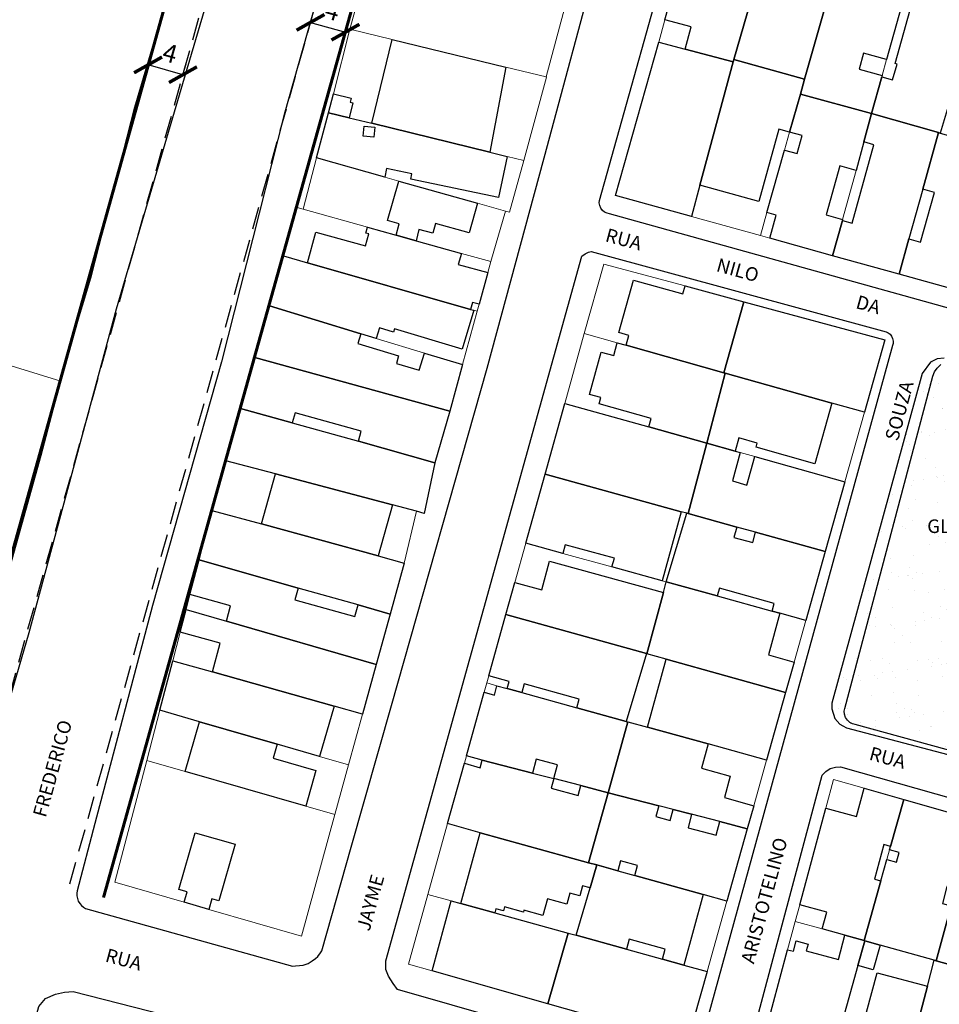
# Model space of a CAD drawing. Units: millimetres. Extents: x 280697 to 283115, y 1679867 to 1683064.
# Drawn here: x 280918 to 281020, y 1681795 to 1681904 of the extents above; entities that cross this region are included whole.
import ezdxf

# ---------------------------------------------------------------- set-up
doc = ezdxf.new("R2010")
doc.units = ezdxf.units.MM
doc.header["$MEASUREMENT"] = 0
doc.header["$PDMODE"] = 2
doc.header["$PDSIZE"] = 2
doc.linetypes.add('DASHED2', pattern=[0.375, 0.25, -0.125])
for name, color, linetype in [('_cotas', 7, 'Continuous'), ('_meio fio', 7, 'DASHED2'), ('Edificacoes', 2, 'Continuous'), ('Edificacoes_Vazios', 2, 'Continuous'), ('Topon_de_Vias', 7, 'Continuous'), ('Topon_Praca_Parque', 7, 'Continuous'), ('V-AREA_VERDE', 3, 'Continuous')]:
    doc.layers.add(name, color=color, linetype=linetype)
for name, color, linetype, lineweight in [('_traçado viário por coordenadas', 7, 'Continuous', 60), ('Cerca', 8, 'Cerca', 20), ('Muro_Grade', 8, 'Continuous', 20), ('Pavimentacao_Asfaltica_Mfio', 10, 'Continuous', 30)]:
    doc.layers.add(name, color=color, linetype=linetype, lineweight=lineweight)
doc.styles.add('Arial', font='arial.ttf', dxfattribs={"height": 1.5})
doc.styles.get("Standard").update_dxf_attribs({"font": 'arial.ttf'})
doc.linetypes.add('Cerca', pattern='A,10,0,["X",Standard,S=1,R=0,X=0,Y=-0.5],0.1', length=10.1)
doc.dimstyles.new('AEROS UPV', dxfattribs={"dimtxt": 2, "dimasz": 2.5, "dimexe": 1.25, "dimexo": 0.625, "dimtad": 1, "dimdsep": 46, "dimtxsty": 'Standard', "dimblk": 'ARCHTICK', "dimcen": 2.5, "dimadec": 0, "dimazin": 0, "dimtfac": 1, "dimtmove": 0, "dimatfit": 3, "dimfxl": 1, "dimtzin": 0, "dimarcsym": 0})

# ---------------------------------------------------------------- blocks, each defined once
blk = doc.blocks.new('_ArchTick')
at = {"color": 0, "linetype": 'Continuous', "const_width": 0.15}
blk.add_lwpolyline([(-0.5, -0.5), (0.5, 0.5)], dxfattribs=at)
blk = doc.blocks.new('*D378')
at = {"layer": '_cotas', "color": 0, "lineweight": -2, "transparency": 16777216}
for p, q in [((280932.46, 1681899.28), (280932.63, 1681899.88)), ((280936.15, 1681897.6), (280932.3, 1681898.68)), ((280936.32, 1681898.2), (280936.49, 1681898.81))]:
    blk.add_line(p, q, dxfattribs=at)
at = {"layer": 'Defpoints', "color": 0, "transparency": 16777216}
for p in [(280932.3, 1681898.68), (280932.3, 1681898.68), (280936.15, 1681897.6)]:
    blk.add_point(p, dxfattribs=at)
at = {"layer": '_cotas', "color": 0, "lineweight": -2, "transparency": 16777216, "xscale": 2.5, "yscale": 2.5, "zscale": 2.5}
for p, rotation in [((280932.3, 1681898.68), 164.3860145152704), ((280936.15, 1681897.6), 344.3860145152705)]:
    blk.add_blockref('_ArchTick', p, dxfattribs=dict(at, rotation=rotation))
at = {"layer": '_cotas', "color": 0, "transparency": 16777216, "insert": (280934.66, 1681899.71), "char_height": 2, "attachment_point": 5, "rotation": 344.386}
blk.add_mtext('4', dxfattribs=at)
blk = doc.blocks.new('*D379')
at = {"layer": '_cotas', "color": 0, "lineweight": -2, "transparency": 16777216}
for p, q in [((280950.39, 1681903.97), (280950.56, 1681904.57)), ((280954.24, 1681902.89), (280954.41, 1681903.49)), ((280950.22, 1681903.37), (280954.07, 1681902.29))]:
    blk.add_line(p, q, dxfattribs=at)
at = {"layer": 'Defpoints', "color": 0, "transparency": 16777216}
for p in [(280950.22, 1681903.37), (280954.07, 1681902.29), (280954.07, 1681902.29)]:
    blk.add_point(p, dxfattribs=at)
at = {"layer": '_cotas', "color": 0, "lineweight": -2, "transparency": 16777216, "xscale": 2.5, "yscale": 2.5, "zscale": 2.5}
for p, rotation in [((280950.22, 1681903.37), 164.3860145140781), ((280954.07, 1681902.29), 344.3860145140782)]:
    blk.add_blockref('_ArchTick', p, dxfattribs=dict(at, rotation=rotation))
at = {"layer": '_cotas', "color": 0, "transparency": 16777216, "insert": (280952.58, 1681904.39), "char_height": 2, "attachment_point": 5, "rotation": 344.386}
blk.add_mtext('4', dxfattribs=at)

msp = doc.modelspace()

# ---------------------------------------------------------------- hatches: boundary and pattern name
at = {"layer": 'V-AREA_VERDE'}
h = msp.add_hatch(dxfattribs=at)
h.set_pattern_fill('AR-SAND', color=256, scale=2)
h.set_pattern_definition([(37.5, (0, 0), (-0.125986716, 3.853647538), [0, -3.04, 0, -3.4, 0, -3.25]), (7.5, (0, 0), (3.53955341, 5.64429213), [0, -1.64, 0, -2.74, 0, -1.05]), (327.5, (-2.46, 0), (6.2282837235, 0.011318107), [0, -1, 0, -3.6, 0, -4.7]), (317.5, (-2.46, 0), (6.012253209, 1.75535113), [0, -0.5, 0, -2.36, 0, -2.7])])
h.paths.add_polyline_path([(281043.656, 1681857.595), (281043.816, 1681858.205), (281043.565, 1681859.165), (281043.065, 1681859.755), (281042.695, 1681859.965), (281042.385, 1681860.145), (281020.211, 1681866.343), (281019.325, 1681866.264), (281018.612, 1681865.918), (281017.685, 1681864.644), (281007.726, 1681828.294), (281007.726, 1681828.084), (281007.726, 1681827.684), (281008.056, 1681826.624), (281008.606, 1681826.004), (281008.946, 1681825.814), (281009.336, 1681825.594), (281030.977, 1681819.895), (281031.297, 1681819.965), (281032.247, 1681820.175), (281033.067, 1681820.655), (281033.257, 1681820.845), (281033.947, 1681821.545), (281034.306, 1681822.655)])
h.paths.add_polyline_path([(281028.086, 1681836.808), (281032.616, 1681852.607), (281028.889, 1681853.676), (281024.359, 1681837.877)], flags=24)
h.paths.add_polyline_path([(281024.314, 1681838.238), (281029.324, 1681855.709), (281025.597, 1681856.777), (281020.587, 1681839.306)], flags=24)
h.paths.add_polyline_path([(281020.917, 1681839.143), (281024.684, 1681852.28), (281019.983, 1681853.628), (281016.216, 1681840.491)], flags=24)

# ---------------------------------------------------------------- linework, layer by layer
at = {"layer": '_meio fio', "ltscale": 10}
for points in [[(280923.67, 1681808.366), (280996.758, 1682069.892)], [(280911.994, 1681811.17), (280978.981, 1682050.866)]]:
    msp.add_lwpolyline(points, dxfattribs=at)
at = {"layer": '_traçado viário por coordenadas'}
for points in [[(280927.403, 1681806.863), (281000.231, 1682067.455)], [(280909.797, 1681818.169), (280975.227, 1682052.293)]]:
    msp.add_lwpolyline(points, dxfattribs=at)
at = {"layer": 'Cerca', "flags": 128}
for points in [[(280954.547, 1681902.605), (280962.825, 1681932.362), (280972.824, 1681968.371), (280994.203, 1681962.299), (280985.159, 1681930.676), (280976.196, 1681897.353)], [(280952.756, 1681895.502), (280954.547, 1681902.605)], [(280976.196, 1681897.353), (280971.754, 1681898.433), (280959.209, 1681901.475), (280954.547, 1681902.605)], [(280976.196, 1681897.353), (280976.246, 1681897.338), (280973.735, 1681888.129), (280972.174, 1681882.437)], [(280922.674, 1681863.8), (280900.616, 1681870.612)], [(280952.916, 1681816.021), (280954.427, 1681821.503), (280955.958, 1681827.095)]]:
    msp.add_lwpolyline(points, dxfattribs=at)
at = {"layer": 'Edificacoes', "flags": 128}
for points in [[(281000.265, 1681910.838), (280996.904, 1681899.284), (280996.824, 1681899.004), (280991.552, 1681900.414), (280992.209, 1681902.889), (280989.311, 1681903.665), (280992.646, 1681915.546), (281000.945, 1681913.179)], [(280996.904, 1681899.284), (281000.265, 1681910.838), (281007.998, 1681908.717), (281004.717, 1681897.123), (280996.904, 1681899.284)], [(281016.411, 1681908.767), (281015.381, 1681905.036), (281013.76, 1681899.264), (281011.212, 1681899.977), (281010.719, 1681898.209), (281013.27, 1681897.493), (281013.23, 1681897.353), (281012.11, 1681893.321), (281004.247, 1681895.452), (281004.717, 1681897.123), (281007.998, 1681908.717), (281008.638, 1681910.988)], [(281015.381, 1681905.036), (281016.411, 1681908.767), (281024.295, 1681906.517), (281023.204, 1681902.915), (281019.653, 1681891.16), (281019.543, 1681891.19), (281019.493, 1681891.21), (281012.11, 1681893.321), (281013.23, 1681897.353), (281014.425, 1681897.022), (281014.914, 1681898.774), (281014.709, 1681898.831), (281016.358, 1681904.737)], [(280970.003, 1681889.05), (280956.988, 1681892.241), (280959.209, 1681901.475), (280971.754, 1681898.433), (280970.003, 1681889.05)], [(280991.552, 1681900.414), (280996.824, 1681899.004), (280993.172, 1681885.418), (280992.242, 1681881.957), (280983.869, 1681884.288), (280988.62, 1681901.204)], [(281004.717, 1681897.123), (281004.247, 1681895.452), (281003.066, 1681891.27), (281001.887, 1681891.595), (280999.658, 1681883.608), (280993.172, 1681885.418), (280996.824, 1681899.004), (280996.904, 1681899.284)], [(280954.467, 1681892.851), (280952.196, 1681893.411), (280952.756, 1681895.502), (280954.716, 1681895.003), (280954.608, 1681894.576), (280954.881, 1681894.507)], [(281004.247, 1681895.452), (281012.11, 1681893.321), (281011.249, 1681890.18), (281010.389, 1681887.049), (281008.585, 1681887.548), (281007.078, 1681882.148), (281008.908, 1681881.637), (281008.878, 1681881.537), (281007.808, 1681877.645), (281000.875, 1681879.566), (281001.582, 1681882.109), (281000.555, 1681882.397), (281002.506, 1681889.29), (281003.884, 1681888.905), (281004.436, 1681890.884), (281003.066, 1681891.27)], [(280952.196, 1681893.411), (280954.467, 1681892.851), (280956.988, 1681892.241), (280970.003, 1681889.05), (280971.914, 1681888.579), (280970.965, 1681884.041), (280961.289, 1681886.068), (280961.412, 1681886.655), (280958.598, 1681887.245), (280958.399, 1681886.319), (280950.886, 1681888.429)], [(281011.249, 1681890.18), (281012.11, 1681893.321), (281019.493, 1681891.21), (281017.752, 1681884.988), (281016.221, 1681879.496), (281015.141, 1681875.604), (281007.808, 1681877.645), (281008.878, 1681881.537), (281009.949, 1681881.243), (281012.357, 1681889.872)], [(281026.736, 1681886.579), (281022.954, 1681873.433), (281015.141, 1681875.604), (281016.221, 1681879.496), (281017.509, 1681879.139), (281019.041, 1681884.626), (281017.752, 1681884.988), (281019.493, 1681891.21), (281019.543, 1681891.19), (281019.653, 1681891.16), (281024.205, 1681889.85), (281023.545, 1681887.472)], [(280959.959, 1681885.878), (280968.623, 1681883.437), (280967.7, 1681880.167), (280964.007, 1681881.21), (280963.696, 1681880.109), (280962.15, 1681880.546), (280961.89, 1681879.286), (280959.659, 1681879.916), (280959.999, 1681881.157), (280958.724, 1681881.514)], [(280967.862, 1681871.723), (280949.875, 1681876.865), (280950.802, 1681880.251), (280956.28, 1681878.748), (280956.634, 1681880.038), (280956.31, 1681880.127), (280956.498, 1681880.796), (280959.659, 1681879.916), (280961.89, 1681879.286), (280966.882, 1681877.895), (280966.5, 1681876.671), (280969.773, 1681875.804), (280968.813, 1681872.293), (280968.071, 1681872.496)], [(280957.478, 1681868.522), (280955.777, 1681869.042), (280945.694, 1681872.103), (280947.244, 1681877.615), (280949.875, 1681876.865), (280967.862, 1681871.723), (280968.232, 1681871.623), (280966.933, 1681867.327), (280959.495, 1681869.585), (280959.379, 1681869.205), (280957.827, 1681869.676)], [(280997.994, 1681872.563), (280995.823, 1681864.73), (280985.019, 1681867.761), (280985.322, 1681868.853), (280984.215, 1681869.162), (280985.83, 1681874.952), (280991.302, 1681873.423), (280991.542, 1681874.304)], [(280962.8, 1681866.911), (280966.982, 1681865.64), (280965.571, 1681860.518), (280944.093, 1681866.421), (280945.694, 1681872.103), (280955.777, 1681869.042), (280955.444, 1681867.952), (280959.941, 1681866.587), (280959.693, 1681865.77), (280962.218, 1681865.003)], [(280995.823, 1681864.73), (280997.994, 1681872.563), (281013.56, 1681868.371), (281011.309, 1681860.388), (281007.728, 1681861.399), (280995.943, 1681864.7)], [(280995.943, 1681864.7), (280993.923, 1681856.977), (280987.53, 1681858.768), (280987.786, 1681859.692), (280982.044, 1681861.294), (280982.24, 1681861.999), (280980.982, 1681862.35), (280982.281, 1681867.006), (280983.657, 1681866.623), (280984.049, 1681868.031), (280985.019, 1681867.761), (280995.823, 1681864.73)], [(280965.571, 1681860.518), (280963.921, 1681854.816), (280955.497, 1681857.177), (280955.809, 1681858.294), (280948.515, 1681860.332), (280948.205, 1681859.208), (280942.512, 1681860.798), (280944.093, 1681866.421)], [(280997.054, 1681856.097), (280993.923, 1681856.977), (280995.943, 1681864.7), (281007.728, 1681861.399), (281005.859, 1681854.709), (280999.367, 1681856.52), (280999.494, 1681856.976), (280997.459, 1681857.544)], [(280976.086, 1681853.546), (280978.266, 1681861.359), (280987.53, 1681858.768), (280993.923, 1681856.977), (280991.882, 1681849.204), (280991.732, 1681849.244), (280991.101, 1681849.414)], [(280963.921, 1681854.816), (280962.77, 1681849.234), (280961.92, 1681849.464), (280959.259, 1681850.164), (280946.364, 1681853.576), (280940.882, 1681855.026), (280942.512, 1681860.798), (280948.205, 1681859.208), (280955.497, 1681857.177)], [(280999.235, 1681855.496), (281009.159, 1681852.715), (281006.998, 1681845.042), (280999.315, 1681847.153), (280997.244, 1681847.723), (280991.882, 1681849.204), (280993.923, 1681856.977), (280997.054, 1681856.097), (280997.624, 1681855.937), (280996.753, 1681852.8), (280998.358, 1681852.353)], [(280957.678, 1681844.542), (280944.823, 1681848.063), (280946.364, 1681853.576), (280959.259, 1681850.164), (280957.678, 1681844.542)], [(280976.086, 1681853.546), (280991.101, 1681849.414), (280989.001, 1681841.801), (280983.468, 1681843.322), (280983.736, 1681844.281), (280978.313, 1681845.775), (280978.046, 1681844.822), (280973.965, 1681845.943)], [(280958.989, 1681838.12), (280955.457, 1681839.13), (280948.855, 1681841.001), (280937.92, 1681844.102), (280939.351, 1681849.564), (280944.823, 1681848.063), (280957.678, 1681844.542), (280960.539, 1681843.752)], [(281001.996, 1681838.22), (281001.145, 1681838.46), (281001.372, 1681839.295), (280995.313, 1681840.971), (280995.073, 1681840.13), (280989.461, 1681841.671), (280991.732, 1681849.244), (280991.882, 1681849.204), (280997.244, 1681847.723), (280996.914, 1681846.573), (280999, 1681846.002), (280999.315, 1681847.153), (281006.998, 1681845.042), (281004.857, 1681837.429)], [(280957.468, 1681832.567), (280940.942, 1681837.359), (280941.405, 1681839.021), (280936.92, 1681840.27), (280937.92, 1681844.102), (280948.855, 1681841.001), (280948.497, 1681839.712), (280955.102, 1681837.867), (280955.457, 1681839.13), (280958.989, 1681838.12)], [(280987.31, 1681833.758), (280987.27, 1681833.768), (280971.774, 1681838.089), (280972.754, 1681841.601), (280975.716, 1681840.787), (280976.591, 1681843.963), (280989.141, 1681840.5)], [(281003.566, 1681832.827), (281002.626, 1681829.496), (280989.451, 1681833.158), (280987.31, 1681833.758), (280989.141, 1681840.5), (280989.461, 1681841.671), (280995.073, 1681840.13), (281001.145, 1681838.46), (281001.996, 1681838.22), (281000.725, 1681833.618)], [(280957.468, 1681832.567), (280955.958, 1681827.095), (280952.836, 1681827.975), (280939.391, 1681831.757), (280940.271, 1681834.913), (280935.84, 1681836.149), (280936.49, 1681838.64), (280940.942, 1681837.359)], [(280987.27, 1681833.768), (280985.039, 1681826.295), (280979.577, 1681827.795), (280979.841, 1681828.753), (280973.779, 1681830.423), (280973.515, 1681829.466), (280971.924, 1681829.906), (280972.139, 1681830.707), (280969.883, 1681831.327), (280971.774, 1681838.089)], [(280951.226, 1681822.423), (280946.544, 1681823.774), (280937.97, 1681826.255), (280933.589, 1681827.525), (280935.019, 1681832.987), (280939.391, 1681831.757), (280952.836, 1681827.975)], [(280989.451, 1681833.158), (281002.626, 1681829.496), (281000.525, 1681822.023), (280994.063, 1681823.804), (280987.38, 1681825.645)], [(280985.219, 1681826.245), (280983.058, 1681818.432), (280980.047, 1681819.212), (280977.066, 1681819.982), (280977.478, 1681821.488), (280975.104, 1681822.135), (280974.685, 1681820.593), (280969.153, 1681822.023), (280967.412, 1681822.483), (280969.373, 1681829.506), (280970.507, 1681829.199), (280970.783, 1681830.216), (280971.924, 1681829.906), (280973.515, 1681829.466), (280979.577, 1681827.795), (280985.039, 1681826.295)], [(280937.97, 1681826.255), (280946.544, 1681823.774), (280946.1, 1681822.251), (280950.824, 1681820.886), (280949.685, 1681816.951), (280936.39, 1681820.763)], [(280990.231, 1681816.571), (280988.63, 1681816.991), (280983.058, 1681818.432), (280985.219, 1681826.245), (280987.38, 1681825.645), (280994.063, 1681823.804), (280993.326, 1681821.135), (280996.518, 1681820.256), (280995.867, 1681817.893), (280999.115, 1681817.001), (280998.394, 1681814.46), (280995.363, 1681815.25), (280992.242, 1681816.051)], [(280968.943, 1681814.02), (280965.331, 1681815.02), (280967.192, 1681821.673), (280968.924, 1681821.191), (280969.153, 1681822.023), (280974.685, 1681820.593), (280977.066, 1681819.982), (280976.778, 1681818.933), (280979.746, 1681818.115), (280980.047, 1681819.212), (280983.058, 1681818.432), (280980.887, 1681810.709)], [(281014.191, 1681812.499), (281013.441, 1681812.702), (281012.414, 1681808.9), (281013.13, 1681808.708), (281011.269, 1681802.125), (281009.169, 1681802.706), (281006.668, 1681803.406), (281007.171, 1681805.257), (281004.187, 1681806.067), (281007.058, 1681816.721), (281010.448, 1681815.81), (281011.289, 1681818.932), (281015.661, 1681817.691)], [(280984.099, 1681809.828), (280981.788, 1681810.469), (280980.887, 1681810.709), (280983.058, 1681818.432), (280988.63, 1681816.991), (280988.299, 1681815.795), (280989.896, 1681815.355), (280990.231, 1681816.571), (280992.242, 1681816.051), (280991.86, 1681814.571), (280994.975, 1681813.766), (280995.363, 1681815.25), (280998.394, 1681814.46), (280996.153, 1681806.487), (280993.542, 1681807.207), (280985.999, 1681809.298), (280986.296, 1681810.392), (280984.398, 1681810.915)], [(281023.514, 1681815.441), (281022.564, 1681812.039), (281021.403, 1681807.828), (281020.419, 1681808.099), (281019.91, 1681806.213), (281020.883, 1681805.947), (281019.213, 1681799.904), (281019.022, 1681799.954), (281013.06, 1681801.625), (281011.369, 1681802.095), (281011.269, 1681802.125), (281013.13, 1681808.708), (281013.79, 1681811.049), (281014.835, 1681810.764), (281015.129, 1681811.855), (281014.091, 1681812.139), (281014.191, 1681812.499), (281015.661, 1681817.691)], [(281021.403, 1681807.828), (281022.564, 1681812.039), (281024.497, 1681811.517), (281025.405, 1681814.9), (281031.077, 1681813.27), (281026.876, 1681797.764), (281019.213, 1681799.904), (281020.883, 1681805.947)], [(280939.001, 1681805.557), (280936.28, 1681806.347), (280936.615, 1681807.505), (280935.704, 1681807.768), (280937.511, 1681814.02), (280941.924, 1681812.744), (280940.122, 1681806.507), (280939.339, 1681806.733)], [(280981.788, 1681810.469), (280981.047, 1681807.938), (280980.235, 1681808.158), (280979.928, 1681807.048), (280978.833, 1681807.351), (280978.5, 1681806.146), (280976.371, 1681806.734), (280975.86, 1681804.881), (280973.752, 1681805.463), (280973.698, 1681805.269), (280971.619, 1681805.842), (280971.499, 1681805.405), (280970.66, 1681805.636), (280970.533, 1681805.186), (280966.792, 1681806.217), (280968.943, 1681814.02), (280980.887, 1681810.709)], [(280981.047, 1681807.938), (280981.788, 1681810.469), (280984.099, 1681809.828), (280985.999, 1681809.298), (280993.542, 1681807.207), (280991.402, 1681799.424), (280989.031, 1681800.084), (280989.335, 1681801.186), (280985.362, 1681802.281), (280985.059, 1681801.175), (280979.507, 1681802.706)], [(280978.637, 1681802.946), (280976.406, 1681795.143), (280963.621, 1681798.774), (280965.751, 1681806.507), (280966.792, 1681806.217), (280970.533, 1681805.186)], [(280976.406, 1681795.143), (280978.637, 1681802.946), (280979.507, 1681802.706), (280985.059, 1681801.175), (280989.031, 1681800.084), (280991.402, 1681799.424), (280993.973, 1681798.714), (280991.742, 1681790.801)], [(281000.285, 1681791.621), (281002.846, 1681801.115), (281003.476, 1681800.945), (281003.791, 1681802.095), (281005.094, 1681801.742), (281004.897, 1681801.005), (281008.447, 1681800.044), (281009.169, 1681802.706), (281011.269, 1681802.125), (281011.369, 1681802.095), (281010.599, 1681799.374), (281008.698, 1681792.662), (281008.558, 1681792.161), (281007.578, 1681792.426), (281007.145, 1681790.827), (281008.108, 1681790.571), (281007.838, 1681789.61), (281006.968, 1681786.549), (281003.997, 1681787.369), (281004.951, 1681790.882), (281002.075, 1681791.662), (281001.943, 1681791.172)], [(281010.599, 1681799.374), (281011.369, 1681802.095), (281013.06, 1681801.625), (281012.287, 1681798.9), (281010.599, 1681799.374)], [(281026.986, 1681797.724), (281023.384, 1681785.469), (281015.781, 1681787.63), (281018.262, 1681797.083), (281019.022, 1681799.954), (281019.213, 1681799.904), (281026.876, 1681797.764)], [(281018.262, 1681797.083), (281015.781, 1681787.63), (281015.741, 1681787.469), (281007.838, 1681789.61), (281008.108, 1681790.571), (281008.558, 1681792.161), (281008.698, 1681792.662), (281010.944, 1681792.052), (281012.716, 1681798.587)]]:
    msp.add_lwpolyline(points, close=True, dxfattribs=at)
at = {"layer": 'Edificacoes_Vazios', "flags": 128}
msp.add_lwpolyline([(280957.218, 1681890.72), (280956.045, 1681890.839), (280956.152, 1681891.919), (280957.323, 1681891.803), (280957.218, 1681890.72)], close=True, dxfattribs=at)
at = {"layer": 'Muro_Grade', "flags": 128}
for points in [[(280805.387, 1681839.503), (280878.672, 1681818.525), (280881.125, 1681818.556), (280885.686, 1681819.596), (280888.404, 1681821.657), (280890.431, 1681823.546), (280910.013, 1681818.109), (280912.086, 1681825.519), (280915.596, 1681838.063), (280920.506, 1681855.609), (280923.358, 1681866.385), (280925.978, 1681875.149), (280928.307, 1681884.249), (280930.812, 1681894.037), (280934.069, 1681905.083), (280938.083, 1681918.698), (280943.177, 1681938.203), (280948.839, 1681959.881)], [(280988.62, 1681901.204), (280989.311, 1681903.665), (280992.646, 1681915.546), (281000.945, 1681913.179)], [(280996.904, 1681899.284), (281000.265, 1681910.838), (281000.945, 1681913.179)], [(281008.638, 1681910.988), (281007.998, 1681908.717), (281004.717, 1681897.123)], [(281012.11, 1681893.321), (281013.23, 1681897.353), (281013.27, 1681897.493), (281013.76, 1681899.264), (281015.381, 1681905.036), (281016.411, 1681908.767)], [(280988.62, 1681901.204), (280983.869, 1681884.288), (280992.242, 1681881.957)], [(280988.62, 1681901.204), (280991.552, 1681900.414), (280996.824, 1681899.004)], [(280996.824, 1681899.004), (280996.904, 1681899.284)], [(281004.717, 1681897.123), (280996.904, 1681899.284)], [(280992.242, 1681881.957), (280993.172, 1681885.418), (280996.824, 1681899.004)], [(281004.247, 1681895.452), (281004.717, 1681897.123)], [(280952.756, 1681895.502), (280952.196, 1681893.411)], [(280999.845, 1681879.856), (281000.555, 1681882.397), (281002.506, 1681889.29), (281003.066, 1681891.27), (281004.247, 1681895.452)], [(281012.11, 1681893.321), (281004.247, 1681895.452)], [(280952.196, 1681893.411), (280950.886, 1681888.429)], [(280973.735, 1681888.129), (280971.914, 1681888.579), (280970.003, 1681889.05), (280956.988, 1681892.241), (280954.467, 1681892.851), (280952.196, 1681893.411)], [(281007.808, 1681877.645), (281008.878, 1681881.537), (281008.908, 1681881.637), (281010.389, 1681887.049), (281011.249, 1681890.18), (281012.11, 1681893.321)], [(281019.493, 1681891.21), (281012.11, 1681893.321)], [(281015.141, 1681875.604), (281016.221, 1681879.496), (281017.752, 1681884.988), (281019.493, 1681891.21)], [(281019.493, 1681891.21), (281019.543, 1681891.19), (281019.653, 1681891.16)], [(280950.886, 1681888.429), (280949.395, 1681882.787)], [(280971.734, 1681882.567), (280968.623, 1681883.437), (280959.959, 1681885.878), (280958.399, 1681886.319), (280950.886, 1681888.429)], [(280949.395, 1681882.787), (280948.755, 1681882.967), (280947.244, 1681877.615)], [(280970.103, 1681876.985), (280966.882, 1681877.895), (280961.89, 1681879.286), (280959.659, 1681879.916), (280956.498, 1681880.796), (280949.395, 1681882.787)], [(280971.734, 1681882.567), (280970.103, 1681876.985)], [(280971.734, 1681882.567), (280972.174, 1681882.437)], [(280992.242, 1681881.957), (280999.845, 1681879.856)], [(280999.845, 1681879.856), (281000.875, 1681879.566), (281007.808, 1681877.645)], [(280947.244, 1681877.615), (280945.694, 1681872.103)], [(280968.593, 1681871.513), (280968.232, 1681871.623), (280967.862, 1681871.723), (280949.875, 1681876.865), (280947.244, 1681877.615)], [(281015.141, 1681875.604), (281007.808, 1681877.645)], [(280970.103, 1681876.985), (280969.773, 1681875.804), (280968.813, 1681872.293), (280968.593, 1681871.513)], [(280997.994, 1681872.563), (280991.542, 1681874.304), (280982.558, 1681876.725), (280980.417, 1681869.052)], [(281015.141, 1681875.604), (281022.954, 1681873.433)], [(280945.694, 1681872.103), (280944.093, 1681866.421)], [(280945.694, 1681872.103), (280955.777, 1681869.042), (280957.478, 1681868.522), (280962.8, 1681866.911), (280966.982, 1681865.64)], [(280995.823, 1681864.73), (280997.994, 1681872.563)], [(281011.309, 1681860.388), (281013.56, 1681868.371), (280997.994, 1681872.563)], [(280968.593, 1681871.513), (280966.982, 1681865.64)], [(280980.417, 1681869.052), (280978.266, 1681861.359)], [(280995.823, 1681864.73), (280985.019, 1681867.761), (280984.049, 1681868.031), (280980.417, 1681869.052)], [(280944.093, 1681866.421), (280942.512, 1681860.798)], [(280965.571, 1681860.518), (280944.093, 1681866.421)], [(280966.982, 1681865.64), (280965.571, 1681860.518)], [(280993.923, 1681856.977), (280995.943, 1681864.7)], [(280995.943, 1681864.7), (280995.823, 1681864.73)], [(281011.309, 1681860.388), (281007.728, 1681861.399), (280995.943, 1681864.7)], [(280976.086, 1681853.546), (280978.266, 1681861.359)], [(280978.266, 1681861.359), (280987.53, 1681858.768), (280993.923, 1681856.977)], [(280942.512, 1681860.798), (280940.882, 1681855.026)], [(280963.921, 1681854.816), (280955.497, 1681857.177), (280948.205, 1681859.208), (280942.512, 1681860.798)], [(280965.571, 1681860.518), (280963.921, 1681854.816)], [(281011.309, 1681860.388), (281009.159, 1681852.715)], [(280993.923, 1681856.977), (280991.882, 1681849.204)], [(280993.923, 1681856.977), (280997.054, 1681856.097), (280997.624, 1681855.937), (280999.235, 1681855.496), (281009.159, 1681852.715)], [(280940.882, 1681855.026), (280939.351, 1681849.564)], [(280940.882, 1681855.026), (280946.364, 1681853.576), (280959.259, 1681850.164), (280961.92, 1681849.464)], [(280963.921, 1681854.816), (280962.77, 1681849.234), (280961.92, 1681849.464)], [(280976.086, 1681853.546), (280973.965, 1681845.943)], [(280976.086, 1681853.546), (280991.101, 1681849.414), (280991.732, 1681849.244)], [(281009.159, 1681852.715), (281006.998, 1681845.042)], [(280939.351, 1681849.564), (280937.92, 1681844.102)], [(280960.539, 1681843.752), (280957.678, 1681844.542), (280944.823, 1681848.063), (280939.351, 1681849.564)], [(280960.539, 1681843.752), (280961.92, 1681849.464)], [(280991.732, 1681849.244), (280989.461, 1681841.671)], [(280991.732, 1681849.244), (280991.882, 1681849.204)], [(280991.882, 1681849.204), (280997.244, 1681847.723), (280999.315, 1681847.153), (281006.998, 1681845.042)], [(280973.965, 1681845.943), (280972.754, 1681841.601), (280971.774, 1681838.089)], [(280989.461, 1681841.671), (280989.001, 1681841.801), (280983.468, 1681843.322), (280978.046, 1681844.822), (280973.965, 1681845.943)], [(281006.998, 1681845.042), (281004.857, 1681837.429)], [(280937.92, 1681844.102), (280936.92, 1681840.27), (280936.49, 1681838.64)], [(280937.92, 1681844.102), (280948.855, 1681841.001), (280955.457, 1681839.13), (280958.989, 1681838.12)], [(280960.539, 1681843.752), (280958.989, 1681838.12)], [(280989.461, 1681841.671), (280989.141, 1681840.5), (280987.31, 1681833.758)], [(280989.461, 1681841.671), (280995.073, 1681840.13), (281001.145, 1681838.46), (281001.996, 1681838.22), (281004.857, 1681837.429)], [(280936.49, 1681838.64), (280935.84, 1681836.149), (280935.019, 1681832.987)], [(280957.468, 1681832.567), (280940.942, 1681837.359), (280936.49, 1681838.64)], [(280958.989, 1681838.12), (280957.468, 1681832.567)], [(280969.663, 1681830.527), (280969.883, 1681831.327), (280971.774, 1681838.089)], [(280971.774, 1681838.089), (280987.27, 1681833.768)], [(281004.857, 1681837.429), (281003.566, 1681832.827), (281002.626, 1681829.496)], [(280933.589, 1681827.525), (280935.019, 1681832.987)], [(280957.468, 1681832.567), (280955.958, 1681827.095), (280952.836, 1681827.975), (280939.391, 1681831.757), (280935.019, 1681832.987)], [(280987.27, 1681833.768), (280985.039, 1681826.295)], [(280987.27, 1681833.768), (280987.31, 1681833.758)], [(281002.626, 1681829.496), (280989.451, 1681833.158), (280987.31, 1681833.758)], [(280967.412, 1681822.483), (280969.373, 1681829.506), (280969.663, 1681830.527)], [(280985.039, 1681826.295), (280979.577, 1681827.795), (280973.515, 1681829.466), (280971.924, 1681829.906), (280970.783, 1681830.216), (280969.663, 1681830.527)], [(281000.525, 1681822.023), (281002.626, 1681829.496)], [(280933.589, 1681827.525), (280932.148, 1681821.983)], [(280933.589, 1681827.525), (280937.97, 1681826.255), (280946.544, 1681823.774), (280951.226, 1681822.423), (280954.427, 1681821.503)], [(280983.058, 1681818.432), (280985.219, 1681826.245)], [(280985.039, 1681826.295), (280985.219, 1681826.245)], [(281000.525, 1681822.023), (280994.063, 1681823.804), (280987.38, 1681825.645), (280985.219, 1681826.245)], [(280965.331, 1681815.02), (280967.192, 1681821.673), (280967.412, 1681822.483)], [(280983.058, 1681818.432), (280980.047, 1681819.212), (280977.066, 1681819.982), (280974.685, 1681820.593), (280969.153, 1681822.023), (280967.412, 1681822.483)], [(280998.394, 1681814.46), (280999.115, 1681817.001), (281000.525, 1681822.023)], [(281003.686, 1681804.236), (281004.187, 1681806.067), (281007.058, 1681816.721), (281007.918, 1681819.902), (281011.289, 1681818.932), (281015.661, 1681817.691)], [(280983.058, 1681818.432), (280980.887, 1681810.709)], [(280998.394, 1681814.46), (280995.363, 1681815.25), (280992.242, 1681816.051), (280990.231, 1681816.571), (280988.63, 1681816.991), (280983.058, 1681818.432)], [(281011.269, 1681802.125), (281013.13, 1681808.708), (281013.79, 1681811.049), (281014.091, 1681812.139), (281014.191, 1681812.499), (281015.661, 1681817.691)], [(281015.661, 1681817.691), (281023.514, 1681815.441)], [(280965.331, 1681815.02), (280963.16, 1681807.217)], [(280980.887, 1681810.709), (280968.943, 1681814.02), (280965.331, 1681815.02)], [(280996.153, 1681806.487), (280998.394, 1681814.46)], [(281019.213, 1681799.904), (281020.883, 1681805.947), (281021.403, 1681807.828), (281022.564, 1681812.039), (281023.514, 1681815.441)], [(280981.788, 1681810.469), (280981.047, 1681807.938), (280979.507, 1681802.706)], [(280980.887, 1681810.709), (280981.788, 1681810.469)], [(280996.153, 1681806.487), (280993.542, 1681807.207), (280985.999, 1681809.298), (280984.099, 1681809.828), (280981.788, 1681810.469)], [(280963.16, 1681807.217), (280961.01, 1681799.514), (280963.621, 1681798.774), (280976.406, 1681795.143)], [(280963.16, 1681807.217), (280965.751, 1681806.507), (280966.792, 1681806.217), (280970.533, 1681805.186), (280978.637, 1681802.946)], [(280996.153, 1681806.487), (280993.973, 1681798.714)], [(281006.968, 1681786.549), (281003.997, 1681787.369), (280999.475, 1681788.63), (281000.285, 1681791.621), (281002.846, 1681801.115), (281003.686, 1681804.236)], [(281011.269, 1681802.125), (281009.169, 1681802.706), (281006.668, 1681803.406), (281003.686, 1681804.236)], [(280976.406, 1681795.143), (280978.637, 1681802.946)], [(280978.637, 1681802.946), (280979.507, 1681802.706)], [(280993.973, 1681798.714), (280991.402, 1681799.424), (280989.031, 1681800.084), (280985.059, 1681801.175), (280979.507, 1681802.706)], [(281011.369, 1681802.095), (281010.599, 1681799.374), (281008.698, 1681792.662), (281008.558, 1681792.161), (281008.108, 1681790.571), (281007.838, 1681789.61), (281006.968, 1681786.549)], [(281011.269, 1681802.125), (281011.369, 1681802.095)], [(281019.022, 1681799.954), (281013.06, 1681801.625), (281011.369, 1681802.095)], [(281019.022, 1681799.954), (281018.262, 1681797.083), (281015.781, 1681787.63), (281015.741, 1681787.469), (281014.911, 1681784.338)], [(281019.022, 1681799.954), (281019.213, 1681799.904)], [(281019.213, 1681799.904), (281026.876, 1681797.764)], [(280993.973, 1681798.714), (280991.742, 1681790.801), (280976.406, 1681795.143)]]:
    msp.add_lwpolyline(points, dxfattribs=at)
msp.add_lwpolyline([(280932.148, 1681821.983), (280936.39, 1681820.763), (280949.685, 1681816.951), (280952.916, 1681816.021), (280949.235, 1681802.595), (280939.001, 1681805.557), (280936.28, 1681806.347), (280928.637, 1681808.568)], close=True, dxfattribs=at)
at = {"layer": 'Pavimentacao_Asfaltica_Mfio', "flags": 128}
for points in [[(280955.496, 1681962.351), (280950.576, 1681945.668), (280942.797, 1681919.286), (280935.923, 1681895.974), (280928.784, 1681871.765), (280919.166, 1681836.054), (280912.028, 1681811.675), (280911.841, 1681811.206), (280911.548, 1681810.755), (280911.152, 1681810.357), (280910.668, 1681810.045), (280910.129, 1681809.843), (280909.573, 1681809.763), (280909.036, 1681809.797), (280908.548, 1681809.927)], [(280956.017, 1681924.058), (280947.299, 1681893.226), (280940.405, 1681865.947), (280932.797, 1681839.085), (280926.448, 1681815.038), (280924.487, 1681807.61), (280924.447, 1681807.337), (280924.451, 1681807.05), (280924.505, 1681806.76), (280924.609, 1681806.479), (280924.76, 1681806.22), (280924.95, 1681805.994), (280925.169, 1681805.809), (280925.405, 1681805.667), (280948.241, 1681799.32), (280948.558, 1681799.338), (280949, 1681799.362), (280949.42, 1681799.421), (280949.948, 1681799.597), (280950.415, 1681799.877), (280950.781, 1681800.138), (280951.023, 1681800.375), (280951.312, 1681800.791), (280951.453, 1681801.001), (280954.698, 1681812.41), (280959.141, 1681828.035), (280969.72, 1681865.235), (280975.975, 1681888.418), (280982.137, 1681911.258)], [(280993.908, 1681917.086), (281054.88, 1681899.666), (281055.191, 1681899.559), (281055.489, 1681899.382), (281055.752, 1681899.138), (281055.958, 1681898.838), (281056.093, 1681898.505), (281056.153, 1681898.163), (281056.143, 1681897.835), (281047.676, 1681866.577), (281047.445, 1681866.091), (281046.814, 1681865.56), (281045.963, 1681865.147), (281044.899, 1681865.102), (280983.19, 1681882.253), (280982.922, 1681882.316), (280982.657, 1681882.445), (280982.42, 1681882.641), (280982.234, 1681882.892), (280982.116, 1681883.175), (280982.069, 1681883.466), (280982.087, 1681883.741), (280991.088, 1681915.886)], [(281032.223, 1681819.94), (281010.3, 1681825.943), (281009.993, 1681826.025), (281009.692, 1681826.187), (281009.428, 1681826.429), (281009.231, 1681826.735), (281009.119, 1681827.076), (281009.096, 1681827.417), (281009.148, 1681827.73), (281018.869, 1681864.362), (281019.059, 1681864.821), (281019.347, 1681865.256), (281019.726, 1681865.637)], [(280997.83, 1681787.342), (281006.662, 1681820.35), (281007.048, 1681820.769), (281007.549, 1681821.083), (281008.114, 1681821.253), (281008.684, 1681821.267), (281069.543, 1681804.033), (281069.844, 1681803.921), (281070.138, 1681803.752), (281070.408, 1681803.527), (281070.64, 1681803.25), (281070.82, 1681802.933), (281070.939, 1681802.593), (281070.994, 1681802.245), (281070.988, 1681801.906), (281070.93, 1681801.59), (281062.419, 1681769.846)], [(280864.009, 1681594.389), (280886.216, 1681672.378), (280920.241, 1681794.85), (280920.999, 1681795.751), (280922.076, 1681796.215), (280923.074, 1681796.437), (280924.051, 1681796.502), (280945.779, 1681790.964), (280946.457, 1681790.561), (280947.068, 1681789.971), (280947.463, 1681789.294), (280947.656, 1681788.409), (280913.902, 1681665.804), (280885.961, 1681563.27)]]:
    msp.add_lwpolyline(points, dxfattribs=at)
msp.add_lwpolyline([(280981.178, 1681878.097), (281013.711, 1681869.248), (281013.932, 1681869.138), (281014.138, 1681868.972), (281014.307, 1681868.755), (281014.423, 1681868.502), (281014.475, 1681868.232), (281014.466, 1681867.969), (281014.404, 1681867.729), (280992.721, 1681788.87), (280992.363, 1681788.475), (280991.909, 1681788.186), (280991.518, 1681787.972), (280991.06, 1681787.853), (280990.47, 1681787.949), (280959.806, 1681796.72), (280959.345, 1681797.399), (280958.824, 1681798.189), (280958.533, 1681798.926), (280958.544, 1681799.891), (280980.161, 1681877.585), (280980.505, 1681877.85), (280980.865, 1681878.048)], close=True, dxfattribs=at)
at = {"layer": 'V-AREA_VERDE'}
msp.add_lwpolyline([(281020.115, 1681866.334), (281019.325, 1681866.264), (281018.605, 1681865.914), (281018.595, 1681865.894), (281017.685, 1681864.644), (281007.726, 1681828.294), (281007.726, 1681828.084), (281007.726, 1681828.084), (281007.726, 1681827.684), (281008.056, 1681826.624), (281008.606, 1681826.004), (281008.946, 1681825.814), (281008.946, 1681825.814), (281009.336, 1681825.594), (281030.977, 1681819.895)], dxfattribs=at)

# ---------------------------------------------------------------- texts
at = {"layer": 'Topon_de_Vias', "style": 'Arial'}
for s, rotation, p in [('RUA', 345.00016, (280982.632, 1681879.248)), ('NILO', 344.50925, (280994.877, 1681875.961)), ('DA', 344.50925, (281010.261, 1681871.879)), ('SOUZA', 74.79544, (281015.006, 1681857.123)), ('FREDERICO', 74.47149, (280921.015, 1681815.617)), ('RUA', 345.00016, (281011.736, 1681822.085)), ('ARISTOTELINO', 74.79544, (280999.116, 1681799.483)), ('JAYME', 74.70114, (280956.721, 1681803.076)), ('RUA', 345.00016, (280927.485, 1681799.84))]:
    msp.add_text(s, height=1.5, rotation=rotation, dxfattribs=at).set_placement(p)
at = {"layer": 'Topon_Praca_Parque', "style": 'Arial'}
msp.add_text('GLAUCUS SARAIVA', height=1.5, dxfattribs=at).set_placement((281018.237, 1681847.064))

# ---------------------------------------------------------------- dimensions: what is measured, and where the dimension line sits
at = {"layer": '_cotas'}
for p1, p2, picture, middle in [((280950.22, 1681903.366), (280954.072, 1681902.29), '*D379', (280952.583, 1681904.393)), ((280936.149, 1681897.602), (280932.297, 1681898.679), '*D378', (280934.66, 1681899.705))]:
    dim = msp.add_aligned_dim(p1=p1, p2=p2, distance=0, dimstyle='AEROS UPV', dxfattribs=at)
    dim.commit()
    dim.dimension.update_dxf_attribs({"geometry": picture, "text_midpoint": middle})

doc.saveas('drawing.dxf')
